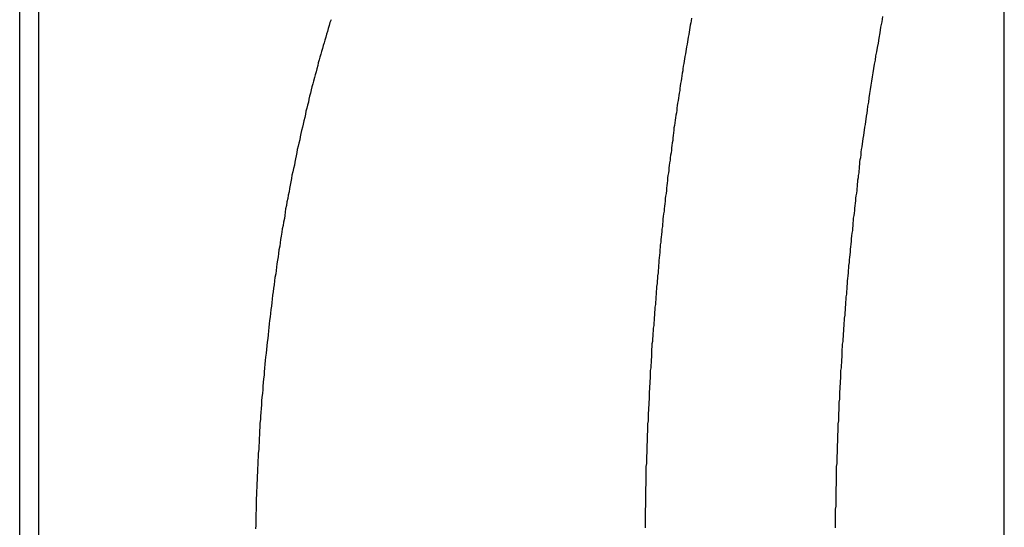
# Model space of a CAD drawing. Extents: x -33.5 to 33.5, y -24.5 to 24.5.
# Drawn here: x 5.8 to 6.5, y 5.8 to 6.2 of the extents above; entities that cross this region are included whole.
import ezdxf

# ---------------------------------------------------------------- set-up
doc = ezdxf.new("R2010")
doc.units = 0
doc.layers.get('0').update_dxf_attribs({"linetype": 'CONTINUOUS'})

msp = doc.modelspace()

# ---------------------------------------------------------------- linework, layer by layer
at = {"color": 0}
for points in [[(6.4749, -11.0619), (6.4749, 24.4581)], [(6.4749, -11.0619), (6.4749, 24.4581)], [(6.4749, -11.0619), (6.4749, 24.4581)], [(6.4749, -11.0619), (6.4749, 24.4581)], [(6.4749, -11.0619), (6.4749, 24.4581)], [(6.4749, -11.0619), (6.4749, 24.4581)], [(6.4749, -11.0619), (6.4749, 24.4581)], [(6.4749, -11.0619), (6.4749, 24.4581)], [(6.4749, -11.0619), (6.4749, 24.4581)], [(6.4749, -11.0619), (6.4749, 24.4581)], [(6.4749, -11.0619), (6.4749, 24.4581)], [(6.4749, -11.0619), (6.4749, 24.4581)], [(6.4749, -11.0619), (6.4749, 24.4581)], [(6.4749, -11.0619), (6.4749, 24.4581)], [(6.4749, -11.0619), (6.4749, 24.4581)], [(6.4749, -11.0619), (6.4749, 24.4581)], [(6.4749, -11.0619), (6.4749, 24.4581)], [(6.4749, -11.0619), (6.4749, 24.4581)], [(6.4749, -11.0619), (6.4749, 24.4581)], [(6.4749, -11.0619), (6.4749, 24.4581)], [(6.4749, -11.0619), (6.4749, 24.4581)], [(5.7726, 4.0881), (5.7726, 9.3081)], [(5.7726, 4.0881), (5.7726, 9.3081)], [(5.7726, 4.0881), (5.7726, 9.3081)], [(5.7726, 4.0881), (5.7726, 9.3081)], [(5.7726, 4.0881), (5.7726, 9.3081)], [(5.7726, 4.0881), (5.7726, 9.3081)], [(5.7726, 4.0881), (5.7726, 9.3081)], [(5.7726, 4.0881), (5.7726, 9.3081)], [(5.7726, 4.0881), (5.7726, 9.3081)], [(5.7726, 4.0881), (5.7726, 9.3081)], [(5.7726, 4.0881), (5.7726, 9.3081)], [(5.7726, 4.0881), (5.7726, 9.3081)], [(5.7726, 4.0881), (5.7726, 9.3081)], [(5.7726, 4.0881), (5.7726, 9.3081)], [(5.7726, 4.0881), (5.7726, 9.3081)], [(5.7726, 4.0881), (5.7726, 9.3081)], [(5.7726, 4.0881), (5.7726, 9.3081)], [(5.7726, 4.0881), (5.7726, 9.3081)], [(5.7726, 4.0881), (5.7726, 9.3081)], [(5.7726, 4.0881), (5.7726, 9.3081)], [(5.7726, 4.0881), (5.7726, 9.3081)], [(5.7859, 9.3081), (5.7859, 4.0881)], [(5.7859, 9.3081), (5.7859, 4.0881)], [(5.7859, 9.3081), (5.7859, 4.0881)], [(5.7859, 9.3081), (5.7859, 4.0881)], [(5.7859, 9.3081), (5.7859, 4.0881)], [(5.7859, 9.3081), (5.7859, 4.0881)], [(5.7859, 9.3081), (5.7859, 4.0881)], [(5.7859, 9.3081), (5.7859, 4.0881)], [(5.7859, 9.3081), (5.7859, 4.0881)], [(5.7859, 9.3081), (5.7859, 4.0881)], [(5.7859, 9.3081), (5.7859, 4.0881)], [(5.7859, 9.3081), (5.7859, 4.0881)], [(5.7859, 9.3081), (5.7859, 4.0881)], [(5.7859, 9.3081), (5.7859, 4.0881)], [(5.7859, 9.3081), (5.7859, 4.0881)], [(5.7859, 9.3081), (5.7859, 4.0881)], [(5.7859, 9.3081), (5.7859, 4.0881)], [(5.7859, 9.3081), (5.7859, 4.0881)], [(5.7859, 9.3081), (5.7859, 4.0881)], [(5.7859, 9.3081), (5.7859, 4.0881)], [(5.7859, 9.3081), (5.7859, 4.0881)], [(5.9947, 6.175), (5.9939, 6.1729), (5.9933, 6.1708), (5.9927, 6.1687), (5.9921, 6.1667), (5.9915, 6.1646), (5.9909, 6.1625), (5.9903, 6.1604), (5.9897, 6.1586), (5.9891, 6.1565), (5.9885, 6.1544), (5.9879, 6.1523), (5.9873, 6.1505), (5.9867, 6.1484), (5.9861, 6.1463), (5.9855, 6.1442), (5.9852, 6.1424), (5.9852, 6.1424), (5.9846, 6.14), (5.984, 6.1379), (5.9834, 6.1358), (5.9828, 6.1337), (5.9822, 6.1313), (5.9816, 6.1292), (5.981, 6.1271), (5.9806, 6.125), (5.98, 6.1226), (5.9794, 6.1205), (5.9788, 6.1184), (5.9785, 6.1163), (5.9779, 6.114), (5.9774, 6.1119), (5.9768, 6.1098), (5.9765, 6.1077), (5.9765, 6.1077), (5.9759, 6.1053), (5.9753, 6.103), (5.9747, 6.1006), (5.9743, 6.0985), (5.9737, 6.0961), (5.9732, 6.094), (5.9726, 6.0916), (5.9723, 6.0895), (5.9717, 6.0871), (5.9712, 6.0849), (5.9706, 6.0825), (5.9703, 6.0804), (5.9697, 6.078), (5.9694, 6.0759), (5.9688, 6.0735), (5.9685, 6.0714), (5.9685, 6.0714), (5.9679, 6.069), (5.9674, 6.0666), (5.9668, 6.0642), (5.9665, 6.0618), (5.9659, 6.0594), (5.9656, 6.057), (5.965, 6.0546), (5.9647, 6.0523), (5.9641, 6.0499), (5.9638, 6.0475), (5.9632, 6.0451), (5.9629, 6.0427), (5.9623, 6.0403), (5.962, 6.0379), (5.9617, 6.0355), (5.9614, 6.0334), (5.9614, 6.0334), (5.9608, 6.0307), (5.9605, 6.0283), (5.9599, 6.0259), (5.9596, 6.0235), (5.959, 6.0208), (5.9587, 6.0184), (5.9584, 6.016), (5.9581, 6.0136), (5.9575, 6.0109), (5.9572, 6.0085), (5.9569, 6.0061), (5.9566, 6.0037), (5.9561, 6.0011), (5.9558, 5.9987), (5.9555, 5.9963), (5.9552, 5.9939), (5.9552, 5.9939), (5.9546, 5.9912), (5.9543, 5.9888), (5.954, 5.9861), (5.9537, 5.9837), (5.9533, 5.981), (5.953, 5.9786), (5.9527, 5.9759), (5.9524, 5.9735), (5.9521, 5.9708), (5.9518, 5.9684), (5.9515, 5.9657), (5.9512, 5.9633), (5.9509, 5.9606), (5.9506, 5.9582), (5.9503, 5.9556), (5.9501, 5.9532), (5.9501, 5.9532), (5.9498, 5.9505), (5.9495, 5.9478), (5.9492, 5.9451), (5.9489, 5.9427), (5.9486, 5.94), (5.9483, 5.9373), (5.948, 5.9346), (5.9478, 5.9322), (5.9475, 5.9295), (5.9472, 5.9268), (5.9469, 5.9241), (5.9469, 5.9217), (5.9466, 5.919), (5.9463, 5.9165), (5.946, 5.9138), (5.946, 5.9114), (5.946, 5.9114), (5.9457, 5.9087), (5.9454, 5.906), (5.9451, 5.9033), (5.9451, 5.9006), (5.9448, 5.8979), (5.9446, 5.8952), (5.9443, 5.8925), (5.9443, 5.8901), (5.944, 5.8874), (5.944, 5.8847), (5.9437, 5.882), (5.9437, 5.8793), (5.9434, 5.8766), (5.9434, 5.8739), (5.9431, 5.8712), (5.9431, 5.8688), (5.9431, 5.8688), (5.9428, 5.8661), (5.9428, 5.8634), (5.9425, 5.8607), (5.9425, 5.858), (5.9422, 5.8553), (5.9422, 5.8526), (5.942, 5.8499), (5.942, 5.8472), (5.9417, 5.8445), (5.9417, 5.8418), (5.9416, 5.8391), (5.9416, 5.8364), (5.9413, 5.8337), (5.9413, 5.831), (5.9413, 5.8283), (5.9413, 5.8257), (5.9413, 5.8257), (5.941, 5.8229), (5.941, 5.8202), (5.941, 5.8175), (5.941, 5.8148), (5.9408, 5.8121)], [(6.2518, 6.1761), (6.2515, 6.1743), (6.2512, 6.1728), (6.2509, 6.171), (6.2506, 6.1695), (6.2503, 6.1677), (6.2501, 6.1662), (6.2501, 6.1662), (6.2498, 6.1644), (6.2495, 6.1626), (6.2492, 6.1608), (6.2489, 6.1593), (6.2486, 6.1575), (6.2483, 6.1557), (6.248, 6.1539), (6.2477, 6.1524), (6.2474, 6.1506), (6.2471, 6.1488), (6.2468, 6.147), (6.2465, 6.1455), (6.2462, 6.1437), (6.2459, 6.1419), (6.2456, 6.1401), (6.2455, 6.1386), (6.2455, 6.1386), (6.2452, 6.1368), (6.2449, 6.135), (6.2446, 6.1332), (6.2443, 6.1314), (6.244, 6.1296), (6.2437, 6.1278), (6.2434, 6.126), (6.2434, 6.1245), (6.2431, 6.1227), (6.2428, 6.1209), (6.2425, 6.1191), (6.2422, 6.1174), (6.2419, 6.1156), (6.2416, 6.1138), (6.2413, 6.112), (6.2413, 6.1105), (6.2413, 6.1105), (6.241, 6.1087), (6.2407, 6.1069), (6.2404, 6.1051), (6.2402, 6.1033), (6.2399, 6.1015), (6.2396, 6.0997), (6.2393, 6.0979), (6.2393, 6.0962), (6.239, 6.0944), (6.2387, 6.0926), (6.2384, 6.0908), (6.2384, 6.089), (6.2381, 6.0872), (6.2378, 6.0854), (6.2375, 6.0836), (6.2375, 6.0821), (6.2375, 6.0821), (6.2372, 6.0802), (6.2369, 6.0784), (6.2366, 6.0766), (6.2365, 6.0748), (6.2362, 6.073), (6.2359, 6.0712), (6.2356, 6.0694), (6.2356, 6.0676), (6.2353, 6.0658), (6.235, 6.064), (6.2347, 6.0622), (6.2347, 6.0604), (6.2344, 6.0586), (6.2342, 6.0568), (6.2339, 6.055), (6.2339, 6.0532), (6.2339, 6.0532), (6.2336, 6.0511), (6.2333, 6.0493), (6.233, 6.0475), (6.233, 6.0457), (6.2327, 6.0439), (6.2325, 6.0421), (6.2322, 6.0403), (6.2322, 6.0385), (6.2319, 6.0366), (6.2316, 6.0348), (6.2313, 6.033), (6.2313, 6.0312), (6.231, 6.0294), (6.231, 6.0276), (6.2307, 6.0258), (6.2307, 6.024), (6.2307, 6.024), (6.2304, 6.0219), (6.2301, 6.0201), (6.2298, 6.0183), (6.2298, 6.0165), (6.2295, 6.0146), (6.2295, 6.0128), (6.2292, 6.011), (6.2292, 6.0092), (6.2289, 6.0071), (6.2288, 6.0053), (6.2285, 6.0035), (6.2285, 6.0017), (6.2282, 5.9999), (6.2282, 5.9981), (6.2279, 5.9963), (6.2279, 5.9945), (6.2279, 5.9945), (6.2276, 5.9924), (6.2275, 5.9906), (6.2272, 5.9888), (6.2272, 5.987), (6.2269, 5.9849), (6.2269, 5.9831), (6.2266, 5.9813), (6.2266, 5.9795), (6.2263, 5.9774), (6.2263, 5.9756), (6.226, 5.9738), (6.226, 5.972), (6.2257, 5.9701), (6.2257, 5.9683), (6.2254, 5.9665), (6.2254, 5.9647), (6.2254, 5.9647), (6.2251, 5.9626), (6.2251, 5.9608), (6.2248, 5.959), (6.2248, 5.9572), (6.2245, 5.9551), (6.2245, 5.9533), (6.2242, 5.9515), (6.2242, 5.9497), (6.2239, 5.9476), (6.2239, 5.9458), (6.2236, 5.944), (6.2236, 5.9422), (6.2233, 5.9401), (6.2233, 5.9383), (6.2233, 5.9365), (6.2233, 5.9347), (6.2233, 5.9347), (6.223, 5.9326), (6.223, 5.9308), (6.2227, 5.9288), (6.2227, 5.927), (6.2224, 5.9249), (6.2224, 5.9231), (6.2224, 5.9213), (6.2224, 5.9195), (6.2221, 5.9174), (6.2221, 5.9156), (6.2219, 5.9138), (6.2219, 5.912), (6.2216, 5.9099), (6.2216, 5.9081), (6.2216, 5.9063), (6.2216, 5.9045), (6.2216, 5.9045), (6.2213, 5.9024), (6.2213, 5.9006), (6.2211, 5.8985), (6.2211, 5.8967), (6.2208, 5.8946), (6.2208, 5.8928), (6.2208, 5.891), (6.2208, 5.8892), (6.2205, 5.8871), (6.2205, 5.8853), (6.2205, 5.8834), (6.2205, 5.8816), (6.2202, 5.8795), (6.2202, 5.8777), (6.2202, 5.8759), (6.2202, 5.8741), (6.2202, 5.8741), (6.2199, 5.872), (6.2199, 5.8702), (6.2199, 5.8681), (6.2199, 5.8663), (6.2196, 5.8642), (6.2196, 5.8624), (6.2196, 5.8606), (6.2196, 5.8588), (6.2193, 5.8567), (6.2193, 5.8549), (6.2193, 5.8529), (6.2193, 5.8511), (6.2193, 5.849), (6.2193, 5.8472), (6.2193, 5.8454), (6.2193, 5.8436), (6.2193, 5.8436), (6.219, 5.8415), (6.219, 5.8397), (6.219, 5.8376), (6.219, 5.8358), (6.2189, 5.8337), (6.2189, 5.8319), (6.2189, 5.8301), (6.2189, 5.8283), (6.2187, 5.8262), (6.2187, 5.8244), (6.2187, 5.8223), (6.2187, 5.8205), (6.2187, 5.8184), (6.2187, 5.8166), (6.2187, 5.8148), (6.2187, 5.813)], [(6.3546, 5.813), (6.3546, 5.8148), (6.3546, 5.8166), (6.3546, 5.8184), (6.3546, 5.8205), (6.3546, 5.8223), (6.3546, 5.8244), (6.3546, 5.8262), (6.3549, 5.8283), (6.3549, 5.8301), (6.3549, 5.8319), (6.3549, 5.8337), (6.3549, 5.8358), (6.3549, 5.8376), (6.3549, 5.8397), (6.3549, 5.8415), (6.3552, 5.8436), (6.3552, 5.8436), (6.3552, 5.8454), (6.3552, 5.8472), (6.3552, 5.849), (6.3553, 5.8511), (6.3553, 5.8529), (6.3553, 5.8549), (6.3553, 5.8567), (6.3556, 5.8588), (6.3556, 5.8606), (6.3556, 5.8624), (6.3556, 5.8642), (6.3559, 5.8663), (6.3559, 5.8681), (6.3559, 5.8702), (6.3559, 5.872), (6.3562, 5.8741), (6.3562, 5.8741), (6.3562, 5.8759), (6.3562, 5.8777), (6.3562, 5.8795), (6.3565, 5.8816), (6.3565, 5.8834), (6.3565, 5.8853), (6.3565, 5.8871), (6.3568, 5.8892), (6.3568, 5.891), (6.3568, 5.8928), (6.3568, 5.8946), (6.3571, 5.8967), (6.3571, 5.8985), (6.3572, 5.9006), (6.3572, 5.9024), (6.3575, 5.9045), (6.3575, 5.9045), (6.3575, 5.9063), (6.3575, 5.9081), (6.3575, 5.9099), (6.3578, 5.912), (6.3578, 5.9138), (6.358, 5.9156), (6.358, 5.9174), (6.3583, 5.9195), (6.3583, 5.9213), (6.3584, 5.9231), (6.3584, 5.9249), (6.3587, 5.927), (6.3587, 5.9288), (6.359, 5.9308), (6.359, 5.9326), (6.3593, 5.9347), (6.3593, 5.9347), (6.3593, 5.9365), (6.3593, 5.9383), (6.3593, 5.9401), (6.3596, 5.942), (6.3596, 5.9438), (6.3599, 5.9456), (6.3599, 5.9474), (6.3602, 5.9495), (6.3602, 5.9513), (6.3604, 5.9531), (6.3604, 5.9549), (6.3607, 5.957), (6.3607, 5.9588), (6.361, 5.9606), (6.361, 5.9624), (6.3613, 5.9645), (6.3613, 5.9645), (6.3613, 5.9663), (6.3616, 5.9681), (6.3616, 5.9699), (6.3619, 5.972), (6.3619, 5.9738), (6.3622, 5.9756), (6.3622, 5.9774), (6.3625, 5.9795), (6.3625, 5.9813), (6.3628, 5.9831), (6.3628, 5.9849), (6.3631, 5.987), (6.3631, 5.9888), (6.3634, 5.9906), (6.3635, 5.9924), (6.3638, 5.9945), (6.3638, 5.9945), (6.3638, 5.9963), (6.3641, 5.9981), (6.3641, 5.9999), (6.3644, 6.002), (6.3644, 6.0038), (6.3647, 6.0057), (6.3649, 6.0075), (6.3652, 6.0096), (6.3652, 6.0114), (6.3655, 6.0132), (6.3656, 6.015), (6.3659, 6.0171), (6.3659, 6.0189), (6.3662, 6.021), (6.3665, 6.0228), (6.3668, 6.0249), (6.3668, 6.0249), (6.3668, 6.0264), (6.3671, 6.0282), (6.3671, 6.03), (6.3674, 6.0318), (6.3674, 6.0336), (6.3677, 6.0354), (6.368, 6.0372), (6.3683, 6.039), (6.3683, 6.0406), (6.3686, 6.0424), (6.3687, 6.0442), (6.369, 6.046), (6.369, 6.0478), (6.3693, 6.0496), (6.3696, 6.0514), (6.3699, 6.0532), (6.3699, 6.0532), (6.3699, 6.0547), (6.3702, 6.0562), (6.3702, 6.0577), (6.3705, 6.0595), (6.3705, 6.061), (6.3708, 6.0625), (6.371, 6.064), (6.3713, 6.0658), (6.3713, 6.0673), (6.3716, 6.0688), (6.3716, 6.0703), (6.3719, 6.0721), (6.3719, 6.0736), (6.3722, 6.0754), (6.3725, 6.0769), (6.3728, 6.0787), (6.3728, 6.0787), (6.3728, 6.0805), (6.3731, 6.0826), (6.3734, 6.0844), (6.3737, 6.0865), (6.374, 6.0883), (6.3743, 6.0904), (6.3746, 6.0925), (6.3749, 6.0946), (6.3752, 6.0964), (6.3755, 6.0985), (6.3758, 6.1003), (6.3761, 6.1024), (6.3764, 6.1042), (6.3767, 6.1063), (6.377, 6.1084), (6.3773, 6.1105), (6.3773, 6.1105), (6.3776, 6.1133), (6.3782, 6.1163), (6.3785, 6.1193), (6.3791, 6.1223), (6.3794, 6.1253), (6.38, 6.1283), (6.3804, 6.1313), (6.381, 6.1343), (6.3813, 6.1372), (6.3819, 6.1402), (6.3824, 6.1432), (6.383, 6.1462), (6.3833, 6.1492), (6.3839, 6.1522), (6.3845, 6.1552), (6.3851, 6.1582), (6.3851, 6.1582), (6.3857, 6.1618), (6.3863, 6.1657), (6.3869, 6.1696), (6.3877, 6.1735), (6.3883, 6.1773)]]:
    msp.add_lwpolyline(points, dxfattribs=at)

doc.saveas('drawing.dxf')
